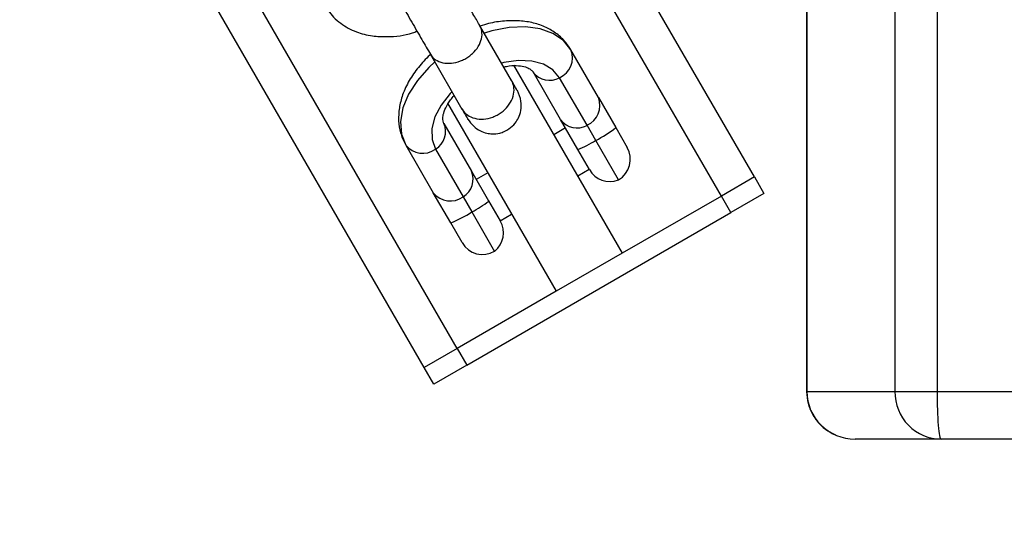
# Model space of a CAD drawing. Units: millimetres. Extents: x 2295 to 20862, y 2558 to 16339.
# Drawn here: x 12713 to 12816, y 7676 to 7728 of the extents above; entities that cross this region are included whole.
import ezdxf

# ---------------------------------------------------------------- set-up
doc = ezdxf.new("R2010")
doc.units = ezdxf.units.MM
doc.layers.add('Dimensions', color=7, linetype='Continuous')
doc.styles.get("Standard").update_dxf_attribs({"font": 'arial.ttf'})
doc.dimstyles.new('ISO-25', dxfattribs={"dimtxt": 2.5, "dimasz": 2.5, "dimexe": 1.25, "dimexo": 0.625, "dimtad": 1, "dimtxsty": 'Standard', "dimcen": 2.5, "dimadec": 0, "dimazin": 0, "dimtfac": 1, "dimtmove": 0, "dimatfit": 3, "dimfxl": 1, "dimarcsym": 0})

# ---------------------------------------------------------------- blocks, each defined once
blk = doc.blocks.new('*D35')
at = {"layer": 'Defpoints', "color": 0, "transparency": 16777216}
for p in [(20862.37, 8746.45), (5312.23, 7730.02), (20862.37, 2594.06)]:
    blk.add_point(p, dxfattribs=at)
at = {"layer": 'Dimensions', "color": 0, "lineweight": -2, "transparency": 16777216}
for p, q in [((20862.37, 8745.82), (20862.37, 2592.81)), ((5312.23, 7729.39), (5312.23, 2592.81)), ((5314.73, 2594.06), (20859.87, 2594.06))]:
    blk.add_line(p, q, dxfattribs=at)
at = {"layer": 'Dimensions', "color": 0, "transparency": 16777216}
for points in [[(5314.73, 2594.48), (5314.73, 2593.64), (5312.23, 2594.06)], [(20859.87, 2594.48), (20859.87, 2593.64), (20862.37, 2594.06)]]:
    blk.add_solid(points, dxfattribs=at)
at = {"layer": 'Dimensions', "color": 0, "transparency": 16777216, "insert": (13087.3, 2722.33), "char_height": 250, "attachment_point": 5}
blk.add_mtext('15550', dxfattribs=at)
blk = doc.blocks.new('*D38')
at = {"layer": 'Defpoints', "color": 0, "transparency": 16777216}
for p in [(19362.44, 8728.61), (6812.22, 7789.96), (6812.22, 3932.85)]:
    blk.add_point(p, dxfattribs=at)
at = {"layer": 'Dimensions', "color": 0, "lineweight": -2, "transparency": 16777216}
for p, q in [((19362.44, 8727.98), (19362.44, 3931.6)), ((6812.22, 7789.33), (6812.22, 3931.6)), ((19359.94, 3932.85), (6814.72, 3932.85))]:
    blk.add_line(p, q, dxfattribs=at)
at = {"layer": 'Dimensions', "color": 0, "transparency": 16777216}
for points in [[(6814.72, 3933.26), (6814.72, 3932.43), (6812.22, 3932.85)], [(19359.94, 3933.26), (19359.94, 3932.43), (19362.44, 3932.85)]]:
    blk.add_solid(points, dxfattribs=at)
at = {"layer": 'Dimensions', "color": 0, "transparency": 16777216, "insert": (13087.33, 4061.12), "char_height": 250, "attachment_point": 5}
blk.add_mtext('12550', dxfattribs=at)

msp = doc.modelspace()

# ---------------------------------------------------------------- linework, layer by layer
for p, q in [((12804.45, 8398.61), (12804.45, 7688.56)), ((12808.87, 8398.61), (12808.87, 7688.56)), ((12789.71, 7711.08), (12728.7, 7816.75)), ((12786.25, 7709.08), (12727.13, 7811.47)), ((12755.07, 7691.08), (12694.06, 7796.75)), ((12758.53, 7693.08), (12699.43, 7795.45)), ((12795.19, 7753.56), (12795.19, 7688.56)), ((12795.21, 7753.56), (12795.21, 7688.56)), ((12764.23, 7721.21), (12760.88, 7727.02)), ((12755.68, 7724.02), (12759.03, 7718.21)), ((12773.34, 7719.42), (12770.46, 7724.42)), ((12764.45, 7722.83), (12775.85, 7703.08)), ((12769.37, 7717.1), (12766.49, 7722.1)), ((12772.15, 7716.5), (12769.26, 7721.5)), ((12773.34, 7719.42), (12775.17, 7716.26)), ((12757.52, 7718.83), (12768.93, 7699.08)), ((12757.13, 7716.7), (12760.02, 7711.7)), ((12771.19, 7713.96), (12769.37, 7717.1)), ((12773.06, 7714.92), (12772.15, 7716.5)), ((12769.88, 7716.22), (12768.67, 7715.52)), ((12775.17, 7716.26), (12776.37, 7714.19)), ((12753.14, 7714.42), (12756.02, 7709.42)), ((12775.45, 7710.77), (12773.06, 7714.92)), ((12756.27, 7714), (12759.16, 7709)), ((12772.4, 7711.86), (12771.19, 7713.96)), ((12760.02, 7711.7), (12761.83, 7708.56)), ((12761.74, 7711.52), (12760.53, 7710.82)), ((12771.17, 7711.19), (12772.38, 7711.89)), ((12789.71, 7711.08), (12786.25, 7709.08)), ((12789.71, 7711.08), (12790.71, 7709.34)), ((12757.85, 7706.26), (12756.02, 7709.42)), ((12786.25, 7709.08), (12775.85, 7703.08)), ((12787.25, 7707.34), (12786.25, 7709.08)), ((12790.71, 7709.34), (12787.25, 7707.34)), ((12759.16, 7709), (12760.07, 7707.42)), ((12761.83, 7708.56), (12763.05, 7706.46)), ((12759.53, 7691.34), (12787.25, 7707.34)), ((12760.07, 7707.42), (12762.46, 7703.27)), ((12763.03, 7706.49), (12764.24, 7707.19)), ((12759.05, 7704.19), (12757.85, 7706.26)), ((12775.85, 7703.08), (12768.93, 7699.08)), ((12768.93, 7699.08), (12758.53, 7693.08)), ((12758.53, 7693.08), (12755.07, 7691.08)), ((12758.53, 7693.08), (12759.53, 7691.34)), ((12756.07, 7689.34), (12755.07, 7691.08)), ((12759.53, 7691.34), (12756.07, 7689.34)), ((12795.19, 7688.56), (12795.21, 7688.56)), ((12795.21, 7688.56), (12804.45, 7688.56)), ((12804.45, 7688.56), (12808.87, 7688.56)), ((12808.87, 7688.56), (12838.79, 7688.56)), ((12809.3, 7683.56), (12800.29, 7683.56)), ((12838.75, 7683.56), (12809.3, 7683.56))]:
    msp.add_line(p, q)
at = {"flags": 128}
for points in [[(12770.46, 7724.42), (12769.67, 7725.4), (12768.58, 7726.14), (12767.24, 7726.63), (12765.68, 7726.84), (12763.97, 7726.77), (12762.18, 7726.41), (12761.41, 7726.17)], [(12756.17, 7723.16), (12755.55, 7722.58), (12754.35, 7721.21), (12753.43, 7719.77), (12752.84, 7718.32), (12752.58, 7716.9), (12752.68, 7715.59), (12753.14, 7714.42)], [(12769.26, 7721.5), (12768.57, 7722.32), (12767.58, 7722.91), (12766.36, 7723.25), (12764.95, 7723.31), (12763.44, 7723.08), (12763.21, 7723.03)], [(12757.98, 7720.02), (12757.8, 7719.83), (12756.86, 7718.63), (12756.2, 7717.38), (12755.88, 7716.16), (12755.9, 7715.01), (12756.27, 7714)]]:
    msp.add_lwpolyline(points, dxfattribs=at)
for centre, radius, start, end in [((12768.35, 7723.58), 2.27, 293.6535, 21.7826), ((12768.22, 7723.4), 2.17, 216.79, 298.6781), ((12771.23, 7718.58), 2.27, 293.6535, 21.7826), ((12755.14, 7715.85), 2.17, 301.3219, 23.21), ((12771.11, 7718.4), 2.17, 216.79, 298.6781), ((12766.31, 7727.86), 14.6, 297.5507, 307.3843), ((12754.92, 7715.83), 2.27, 218.2174, 306.3465), ((12766.89, 7724.66), 11.53, 291.8679, 302.3341), ((12774.2, 7712.94), 2.5, 300, 30), ((12758.03, 7710.85), 2.17, 301.3219, 23.21), ((12774.56, 7713.11), 2.5, 210, 290.7931), ((12757.81, 7710.83), 2.27, 218.2174, 306.3465), ((12754.72, 7717.62), 11.53, 297.6659, 308.1321), ((12752.24, 7719.73), 14.6, 292.6157, 302.4493), ((12760.88, 7705.21), 2.5, 309.2069, 30), ((12761.21, 7705.44), 2.5, 210, 300)]:
    msp.add_arc(centre, radius, start, end)
for centre, major_axis, ratio, start_param, end_param in [((12800.29, 7688.56), (5.08, 0), 0.984093, 3.141593, 4.712389), ((12809.3, 7688.56), (0, 5), 0.971106, 1.570796, 3.141593), ((12809.3, 7688.56), (0, 5), 0.086082, 1.570796, 3.141593)]:
    msp.add_ellipse(centre, major_axis=major_axis, ratio=ratio, start_param=start_param, end_param=end_param)
for points, knots in [([(12761.01, 7726.78), (12760.81, 7727.13), (12760.39, 7727.86), (12759.58, 7729.26), (12758.65, 7730.87), (12757.66, 7732.59), (12756.67, 7734.29), (12755.85, 7735.74), (12755.03, 7737.08), (12755.28, 7736.91), (12754.53, 7737.84), (12754.31, 7738.11)], [0, 0, 0, 0, 0.101075, 0.206991, 0.317804, 0.43351, 0.554105, 0.679585, 0.809945, 0.945181, 1, 1, 1, 1]), ([(12749.69, 7734.39), (12749.75, 7734.29), (12749.87, 7734.08), (12750.32, 7733.3), (12750.98, 7732.16), (12751.84, 7730.67), (12752.85, 7728.92), (12753.92, 7727.06), (12754.99, 7725.22), (12755.54, 7724.26), (12755.82, 7723.78)], [0, 0, 0, 0, 0.106871, 0.218927, 0.336165, 0.458579, 0.586166, 0.718922, 0.85684, 1, 1, 1, 1]), ([(12744.98, 7728.57), (12745.17, 7728.32), (12745.56, 7727.82), (12746.5, 7727.01), (12747.85, 7726.28), (12749.55, 7725.85), (12751.52, 7725.77), (12753.15, 7725.93), (12754.16, 7726.32), (12754.32, 7726.38)], [0, 0, 0, 0, 0.097619, 0.201846, 0.393856, 0.563699, 0.712743, 0.955928, 1, 1, 1, 1]), ([(12755.71, 7723.97), (12755.71, 7723.96), (12755.84, 7723.74), (12756.21, 7723.35), (12756.99, 7723.03), (12757.91, 7722.98), (12758.72, 7723.18), (12759.32, 7723.45), (12759.75, 7723.72), (12760.27, 7724.14), (12760.79, 7724.76), (12761.13, 7725.6), (12761.16, 7726.35), (12761.01, 7726.79), (12760.91, 7726.96), (12760.9, 7726.97)], [0, 0, 0, 0, 0.004286, 0.111621, 0.218955, 0.326276, 0.433577, 0.48664, 0.539698, 0.592756, 0.700028, 0.807313, 0.914638, 0.995714, 1, 1, 1, 1]), ([(12770.46, 7724.42), (12770.29, 7724.68), (12769.88, 7725.31), (12769.01, 7726.13), (12767.86, 7726.82), (12766.54, 7727.28), (12765.07, 7727.51), (12763.48, 7727.48), (12762.08, 7727.28), (12761.24, 7727), (12760.94, 7726.9)], [0, 0, 0, 0, 0.0931418, 0.2237777, 0.3546916, 0.4891211, 0.6288698, 0.7735916, 0.9212634, 1, 1, 1, 1]), ([(12755.74, 7723.92), (12755.71, 7723.9), (12755.22, 7723.5), (12754.44, 7722.59), (12753.45, 7721.21), (12752.78, 7719.76), (12752.42, 7718.34), (12752.34, 7716.99), (12752.55, 7715.71), (12752.88, 7714.88), (12753.11, 7714.47), (12753.14, 7714.42)], [0, 0, 0, 0, 0.0084118, 0.1584631, 0.3101905, 0.4636222, 0.600415, 0.7320582, 0.859418, 0.9845806, 1, 1, 1, 1]), ([(12763.41, 7722.63), (12763.61, 7722.67), (12764.17, 7722.79), (12764.98, 7722.77), (12765.73, 7722.64), (12766.2, 7722.41), (12766.4, 7722.23), (12766.46, 7722.14), (12766.49, 7722.1)], [0, 0, 0, 0, 0.10496, 0.299526, 0.491471, 0.684716, 0.887834, 1, 1, 1, 1]), ([(12759.03, 7718.21), (12759.04, 7718.2), (12759.18, 7717.96), (12759.56, 7717.55), (12760.36, 7717.19), (12761.3, 7717.11), (12762.11, 7717.29), (12762.72, 7717.57), (12763.15, 7717.83), (12763.66, 7718.26), (12764.17, 7718.9), (12764.5, 7719.76), (12764.51, 7720.55), (12764.34, 7721.01), (12764.24, 7721.2), (12764.23, 7721.21)], [0, 0, 0, 0, 0.004287, 0.111621, 0.218955, 0.326276, 0.433577, 0.48664, 0.539698, 0.592756, 0.700028, 0.807313, 0.914638, 0.995713, 1, 1, 1, 1]), ([(12764.85, 7720.13), (12764.86, 7720.12), (12764.87, 7720.09), (12764.74, 7720.32), (12764.41, 7720.9), (12764.19, 7721.28)], [0, 0, 0, 0, 0.093937, 0.39685, 1, 1, 1, 1]), ([(12757.13, 7716.7), (12757.12, 7716.73), (12757.06, 7716.84), (12757.01, 7717.08), (12757.04, 7717.6), (12757.29, 7718.32), (12757.69, 7719.04), (12758.08, 7719.48), (12758.21, 7719.63)], [0, 0, 0, 0, 0.099808, 0.307014, 0.496458, 0.698329, 0.89377, 1, 1, 1, 1]), ([(12759.64, 7717.16), (12759.83, 7716.89), (12760.19, 7716.38), (12760.91, 7715.91), (12761.58, 7715.67), (12762.27, 7715.58), (12762.89, 7715.64), (12763.5, 7715.85), (12764.07, 7716.17), (12764.58, 7716.65), (12765, 7717.31), (12765.25, 7718.1), (12765.29, 7719.12), (12765, 7719.79), (12764.84, 7720.16)], [0, 0, 0, 0, 0.102347, 0.191875, 0.267031, 0.328292, 0.414968, 0.467439, 0.525917, 0.620481, 0.688656, 0.774274, 0.87875, 1, 1, 1, 1]), ([(12758.99, 7718.28), (12759.21, 7717.9), (12759.55, 7717.32), (12759.68, 7717.09), (12759.66, 7717.12), (12759.66, 7717.13)], [0, 0, 0, 0, 0.6031498, 0.9060627, 1, 1, 1, 1]), ([(12795.19, 7688.56), (12795.22, 7688.14), (12795.28, 7687.31), (12795.76, 7686.16), (12796.47, 7685.17), (12797.3, 7684.43), (12797.93, 7684.15), (12798.19, 7684.03)], [0, 0, 0, 0, 0.217464, 0.428762, 0.638688, 0.849416, 1, 1, 1, 1])]:
    msp.add_open_spline(points, degree=3, knots=knots)

# ---------------------------------------------------------------- dimensions: what is measured, and where the dimension line sits
at = {"layer": 'Dimensions'}
for base, p1, p2, picture, middle in [((20862.37, 2594.06), (5312.23, 7730.02), (20862.37, 8746.45), '*D35', (13087.3, 2722.33)), ((6812.22, 3932.85), (19362.44, 8728.61), (6812.22, 7789.96), '*D38', (13087.33, 4061.12))]:
    dim = msp.add_linear_dim(base=base, p1=p1, p2=p2, dimstyle='ISO-25', override={"dimtxt": 250, "dimdec": 0}, dxfattribs=at)
    dim.commit()
    dim.dimension.update_dxf_attribs({"geometry": picture, "text_midpoint": middle})

doc.saveas('drawing.dxf')
